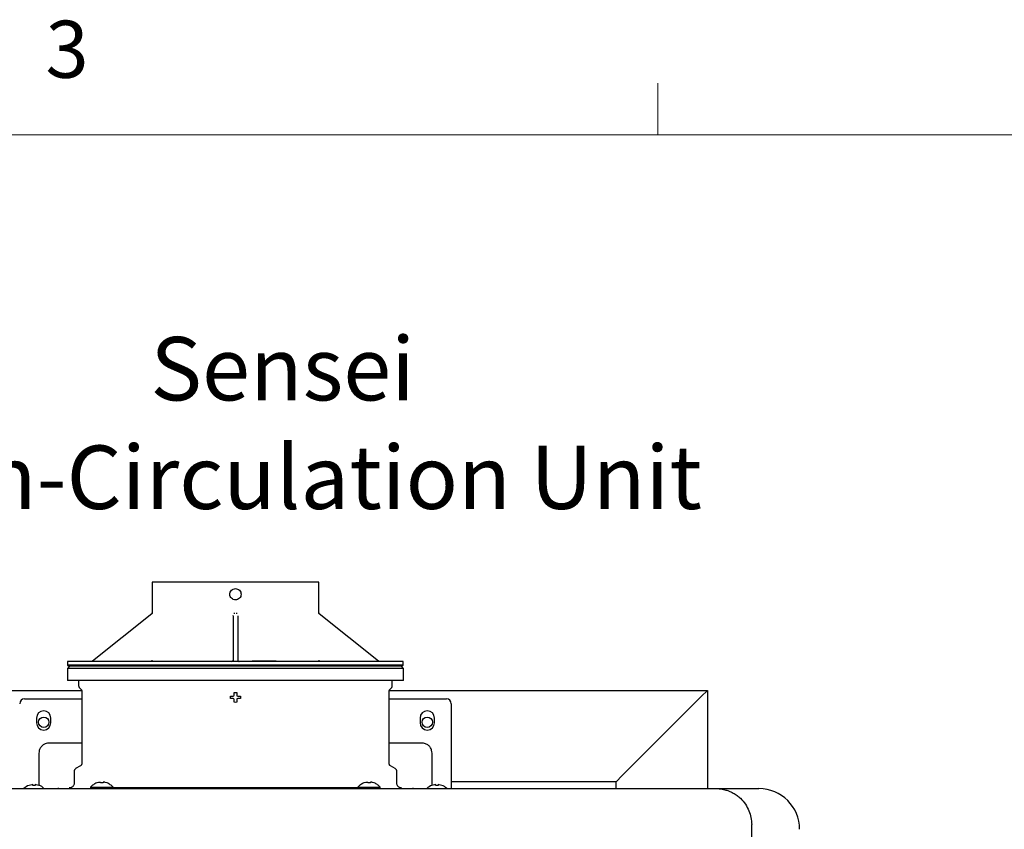
# Model space of a CAD drawing. Units: inches. Extents: x 0.4 to 16.6, y 0.2 to 10.8.
# Drawn here: x 11.4 to 13, y 9.5 to 10.8 of the extents above; entities that cross this region are included whole.
import ezdxf

# ---------------------------------------------------------------- set-up
doc = ezdxf.new("R2010")
doc.units = ezdxf.units.IN
doc.header["$MEASUREMENT"] = 0
doc.layers.add('COMMENTS', color=7, linetype='Continuous')
doc.styles.add('SLDTEXTSTYLE0', font='TXT', dxfattribs={"width": 0.605})
doc.styles.add('SLDTEXTSTYLE1', font='TXT', dxfattribs={"width": 0.75})

# ---------------------------------------------------------------- blocks, each defined once
blk = doc.blocks.new('SW_NOTE_4')
at = {"layer": 'COMMENTS', "color": 0, "attachment_point": 2, "style": 'SLDTEXTSTYLE0'}
for s, insert, char_height in [('Sensei', (0.2165, 0.1343), 0.10417), ('Non-Circulation Unit', (0.2209, -0.044), 0.104167)]:
    blk.add_mtext(s, dxfattribs=dict(at, insert=insert, char_height=char_height))

msp = doc.modelspace()

# ---------------------------------------------------------------- linework, layer by layer
at = {"color": 7, "linetype": 'Continuous', "lineweight": 18}
for p, q in [((12.4385, 10.6421), (12.4385, 10.7269)), ((0.6263, 10.6421), (16.3763, 10.6421))]:
    msp.add_line(p, q, dxfattribs=at)
at = {"color": 7, "linetype": 'Continuous', "lineweight": 25}
for p, q in [((11.6079, 9.9073), (11.6079, 9.8571)), ((11.8815, 9.8571), (11.8815, 9.9073)), ((11.6072, 9.8556), (11.51, 9.7778)), ((11.7408, 9.8522), (11.7408, 9.8528)), ((11.7408, 9.8522), (11.7408, 9.7777)), ((11.7487, 9.8522), (11.7487, 9.7777)), ((11.9794, 9.7778), (11.8823, 9.8556)), ((11.4727, 9.7695), (11.4687, 9.7656)), ((11.4691, 9.7774), (11.4691, 9.7715)), ((11.7447, 9.7774), (11.4691, 9.7774)), ((11.4691, 9.7715), (11.4711, 9.7695)), ((12.0203, 9.7715), (11.4691, 9.7715)), ((11.7447, 9.7695), (11.4711, 9.7695)), ((12.0203, 9.7774), (11.7447, 9.7774)), ((12.0183, 9.7695), (11.7447, 9.7695)), ((11.7723, 9.7786), (11.7723, 9.7774)), ((11.7723, 9.7786), (11.792, 9.7786)), ((11.792, 9.7786), (11.792, 9.7774)), ((11.792, 9.7786), (11.8116, 9.7786)), ((11.8116, 9.7774), (11.8116, 9.7786)), ((12.0207, 9.7656), (12.0168, 9.7695)), ((12.0183, 9.7695), (12.0203, 9.7715)), ((12.0203, 9.7715), (12.0203, 9.7774)), ((11.4687, 9.7656), (11.4687, 9.7459)), ((11.7447, 9.7656), (11.4687, 9.7656)), ((12.0207, 9.7656), (11.7447, 9.7656)), ((12.0207, 9.7459), (12.0207, 9.7656)), ((11.7447, 9.7459), (11.4687, 9.7459)), ((11.4872, 9.7459), (11.4872, 9.7375)), ((11.4887, 9.7338), (11.4912, 9.7314)), ((12.0207, 9.7459), (11.7447, 9.7459)), ((11.9982, 9.7314), (12.0007, 9.7338)), ((12.0022, 9.7375), (12.0022, 9.7459)), ((9.9473, 9.7299), (11.4921, 9.7299)), ((11.4924, 9.7286), (11.4924, 9.6095)), ((11.7365, 9.7184), (11.7367, 9.7203)), ((11.7367, 9.7164), (11.7365, 9.7184)), ((11.7411, 9.7203), (11.7422, 9.7209)), ((11.7422, 9.7209), (11.7428, 9.722)), ((11.7467, 9.722), (11.7472, 9.7209)), ((11.7472, 9.7209), (11.7484, 9.7203)), ((11.7528, 9.7203), (11.753, 9.7184)), ((11.753, 9.7184), (11.7528, 9.7164)), ((11.9971, 9.6095), (11.9971, 9.7286)), ((11.9973, 9.7299), (12.5197, 9.7299)), ((12.5097, 9.7199), (12.3797, 9.5899)), ((12.5197, 9.7299), (12.5097, 9.7199)), ((12.5097, 9.7199), (12.5197, 9.7299)), ((12.5197, 9.7299), (12.5197, 9.5686)), ((11.3983, 9.7159), (11.4924, 9.7159)), ((11.7422, 9.7159), (11.7411, 9.7164)), ((11.7428, 9.7147), (11.7422, 9.7159)), ((11.7447, 9.7101), (11.7428, 9.7103)), ((11.7467, 9.7103), (11.7447, 9.7101)), ((11.7472, 9.7159), (11.7467, 9.7147)), ((11.7484, 9.7164), (11.7472, 9.7159)), ((11.9971, 9.7159), (12.0912, 9.7159)), ((12.0991, 9.708), (12.0991, 9.5835)), ((11.4179, 9.6844), (11.4179, 9.6765)), ((11.4416, 9.6765), (11.4416, 9.6844)), ((12.0479, 9.6844), (12.0479, 9.6765)), ((12.0715, 9.6765), (12.0715, 9.6844)), ((11.4924, 9.6433), (11.4384, 9.6433)), ((12.051, 9.6433), (11.9971, 9.6433)), ((11.4219, 9.6268), (11.4219, 9.5862)), ((12.0676, 9.5862), (12.0676, 9.6268)), ((11.4904, 9.6061), (11.4823, 9.6014)), ((12.0071, 9.6014), (11.9991, 9.6061)), ((11.4798, 9.597), (11.4798, 9.5775)), ((12.0097, 9.5775), (12.0097, 9.597)), ((12.3797, 9.5899), (12.3697, 9.5799)), ((12.3697, 9.5799), (12.3797, 9.5899)), ((11.406, 9.5738), (11.4057, 9.5738)), ((11.4104, 9.5749), (11.406, 9.5738)), ((11.4115, 9.575), (11.4104, 9.5749)), ((11.412, 9.5749), (11.4115, 9.575)), ((11.412, 9.5738), (11.412, 9.5749)), ((11.414, 9.5738), (11.412, 9.5738)), ((11.416, 9.5738), (11.414, 9.5738)), ((11.4165, 9.575), (11.416, 9.5749)), ((11.416, 9.5749), (11.416, 9.5738)), ((11.4177, 9.5749), (11.4165, 9.575)), ((11.422, 9.5738), (11.4177, 9.5749)), ((11.4219, 9.5804), (11.4219, 9.5758)), ((11.4219, 9.5758), (11.4224, 9.5741)), ((11.4223, 9.5738), (11.422, 9.5738)), ((11.5171, 9.5779), (11.5168, 9.5779)), ((11.52, 9.5788), (11.5171, 9.5779)), ((11.5232, 9.5779), (11.5232, 9.5788)), ((11.5274, 9.5779), (11.5232, 9.5779)), ((11.5274, 9.5788), (11.5274, 9.5779)), ((11.5335, 9.5779), (11.5306, 9.5788)), ((11.5338, 9.5779), (11.5335, 9.5779)), ((11.956, 9.5779), (11.9557, 9.5779)), ((11.9589, 9.5788), (11.956, 9.5779)), ((11.962, 9.5779), (11.962, 9.5788)), ((11.9663, 9.5779), (11.962, 9.5779)), ((11.9663, 9.5788), (11.9663, 9.5779)), ((11.9723, 9.5779), (11.9694, 9.5788)), ((11.9726, 9.5779), (11.9723, 9.5779)), ((12.067, 9.5737), (12.0676, 9.5758)), ((12.0674, 9.5738), (12.0672, 9.5738)), ((12.0718, 9.5749), (12.0674, 9.5738)), ((12.0676, 9.5758), (12.0676, 9.5804)), ((12.0729, 9.575), (12.0718, 9.5749)), ((12.0735, 9.5749), (12.0729, 9.575)), ((12.0735, 9.5738), (12.0735, 9.5749)), ((12.0754, 9.5738), (12.0735, 9.5738)), ((12.0774, 9.5738), (12.0754, 9.5738)), ((12.0779, 9.575), (12.0774, 9.5749)), ((12.0774, 9.5749), (12.0774, 9.5738)), ((12.0791, 9.5749), (12.0779, 9.575)), ((12.0835, 9.5738), (12.0791, 9.5749)), ((12.0837, 9.5738), (12.0835, 9.5738)), ((12.0991, 9.5818), (12.0991, 9.5686)), ((12.3697, 9.5799), (12.0991, 9.5799)), ((12.3697, 9.5686), (12.3697, 9.5799)), ((11.4534, 9.5696), (11.4534, 9.5684)), ((11.5069, 9.5709), (11.5068, 9.5696)), ((11.5069, 9.5709), (11.5437, 9.5709)), ((11.5211, 9.5686), (11.5649, 9.5686)), ((11.5215, 9.5696), (11.5265, 9.5696)), ((11.5243, 9.5696), (11.5243, 9.5686)), ((11.963, 9.5696), (11.5265, 9.5696)), ((11.5438, 9.5696), (11.5437, 9.5709)), ((11.5649, 9.5686), (11.9246, 9.5686)), ((11.9246, 9.5686), (11.9683, 9.5686)), ((11.9458, 9.5709), (11.9456, 9.5696)), ((11.9458, 9.5709), (11.9825, 9.5709)), ((11.963, 9.5696), (11.968, 9.5696)), ((11.9652, 9.5686), (11.9652, 9.5696)), ((11.9827, 9.5696), (11.9825, 9.5709)), ((12.0361, 9.5696), (12.0361, 9.5684)), ((12.5333, 9.5686), (12.6042, 9.5686)), ((12.5924, 6.9875), (12.5924, 9.5096))]:
    msp.add_line(p, q, dxfattribs=at)
for centre in [(11.4298, 9.6774), (12.0597, 9.6774)]:
    msp.add_circle(centre, 0.0085, dxfattribs=at)
for centre, radius, start, end in [((11.7388, 9.7794), 0.00197, 270, 0), ((11.3983, 9.708), 0.00787, 90, 180), ((12.0912, 9.708), 0.00787, 0, 90), ((11.4298, 9.6844), 0.0118, 0, 180), ((12.0597, 9.6844), 0.0118, 0, 180), ((11.4298, 9.6765), 0.0118, 180, 0), ((12.0597, 9.6765), 0.0118, 180, 0), ((11.414, 9.5513), 0.024, 110.1368, 133.7963), ((11.414, 9.5513), 0.024, 47.3017, 69.8632), ((12.0754, 9.5513), 0.024, 110.1368, 133.5137), ((12.0754, 9.5513), 0.024, 47.3017, 69.8632), ((12.6042, 9.5017), 0.0669, 0, 90)]:
    msp.add_arc(centre, radius, start, end, dxfattribs=at)
for points in [[(11.7447, 9.9073), (11.7358, 9.9073), (11.7179, 9.9073), (11.692, 9.9073), (11.6682, 9.9073), (11.6474, 9.9073), (11.6302, 9.9073), (11.6176, 9.9073), (11.6094, 9.9073), (11.6084, 9.9073), (11.6079, 9.9073)], [(11.8815, 9.9073), (11.881, 9.9073), (11.88, 9.9073), (11.8719, 9.9073), (11.8592, 9.9073), (11.8421, 9.9073), (11.8212, 9.9073), (11.7974, 9.9073), (11.7716, 9.9073), (11.7537, 9.9073), (11.7447, 9.9073)], [(11.7487, 9.7794), (11.7487, 9.7791), (11.7487, 9.7786), (11.7492, 9.778), (11.7499, 9.7775), (11.7504, 9.7774), (11.7506, 9.7774)], [(11.7428, 9.7264), (11.7434, 9.7265), (11.7447, 9.7267), (11.746, 9.7265), (11.7467, 9.7264)]]:
    msp.add_open_spline(points, degree=3, dxfattribs=at)
for points, knots in [([(11.7355, 9.8877), (11.7356, 9.8889), (11.7359, 9.8913), (11.738, 9.8943), (11.7411, 9.8965), (11.7435, 9.8968), (11.7447, 9.8969)], [0, 0, 0, 0, 0.24988, 0.499986, 0.75011, 1, 1, 1, 1]), ([(11.7447, 9.8969), (11.7459, 9.8968), (11.7484, 9.8965), (11.7514, 9.8943), (11.7536, 9.8913), (11.7538, 9.8889), (11.754, 9.8877)], [0, 0, 0, 0, 0.249906, 0.499813, 0.749808, 1, 1, 1, 1]), ([(11.7447, 9.8784), (11.7435, 9.8785), (11.7411, 9.8788), (11.738, 9.881), (11.7359, 9.884), (11.7356, 9.8864), (11.7355, 9.8877)], [0, 0, 0, 0, 0.25022, 0.500229, 0.750122, 1, 1, 1, 1]), ([(11.754, 9.8877), (11.7538, 9.8864), (11.7536, 9.884), (11.7514, 9.881), (11.7484, 9.8788), (11.7459, 9.8785), (11.7447, 9.8784)], [0, 0, 0, 0, 0.250014, 0.499809, 0.749472, 1, 1, 1, 1]), ([(11.6079, 9.8571), (11.6079, 9.857), (11.6079, 9.8567), (11.6077, 9.8562), (11.6075, 9.8559), (11.6073, 9.8557), (11.6072, 9.8556)], [0, 0, 0, 0, 0.246837, 0.5, 0.753163, 1, 1, 1, 1]), ([(11.6072, 9.8556), (11.6073, 9.8557), (11.6076, 9.8559), (11.6078, 9.8564), (11.6079, 9.8569), (11.6079, 9.8571)], [0, 0, 0, 0, 0.309686, 0.560124, 1, 1, 1, 1]), ([(11.7427, 9.8571), (11.7427, 9.8569), (11.7427, 9.8564), (11.7427, 9.8559), (11.7427, 9.8557), (11.7427, 9.8556)], [0, 0, 0, 0, 0.439876, 0.690314, 1, 1, 1, 1]), ([(11.7468, 9.8556), (11.7468, 9.8557), (11.7467, 9.8559), (11.7467, 9.8564), (11.7467, 9.8569), (11.7467, 9.8571)], [0, 0, 0, 0, 0.309686, 0.560124, 1, 1, 1, 1]), ([(11.8823, 9.8556), (11.8822, 9.8557), (11.8819, 9.8559), (11.8817, 9.8562), (11.8816, 9.8567), (11.8815, 9.857), (11.8815, 9.8571)], [0, 0, 0, 0, 0.246837, 0.5, 0.753163, 1, 1, 1, 1]), ([(11.8815, 9.8571), (11.8815, 9.8569), (11.8816, 9.8564), (11.8819, 9.8559), (11.8821, 9.8557), (11.8823, 9.8556)], [0, 0, 0, 0, 0.439876, 0.690314, 1, 1, 1, 1]), ([(11.6061, 9.7774), (11.6063, 9.7774), (11.6067, 9.7775), (11.6072, 9.7777), (11.6075, 9.778), (11.6077, 9.7783), (11.608, 9.7788), (11.608, 9.7791), (11.608, 9.7794)], [0, 0, 0, 0, 0.239457, 0.368361, 0.5, 0.631639, 0.760543, 1, 1, 1, 1]), ([(11.8814, 9.7794), (11.8814, 9.7791), (11.8815, 9.7788), (11.8817, 9.7783), (11.882, 9.778), (11.8823, 9.7777), (11.8827, 9.7775), (11.8831, 9.7774), (11.8834, 9.7774)], [0, 0, 0, 0, 0.239457, 0.368361, 0.5, 0.631639, 0.760543, 1, 1, 1, 1]), ([(11.4872, 9.7375), (11.4873, 9.7371), (11.4873, 9.7365), (11.4876, 9.7355), (11.4881, 9.7346), (11.4885, 9.7341), (11.4887, 9.7338)], [0, 0, 0, 0, 0.247575, 0.5, 0.752425, 1, 1, 1, 1]), ([(12.0007, 9.7338), (12.0009, 9.7341), (12.0014, 9.7346), (12.0018, 9.7355), (12.0021, 9.7365), (12.0022, 9.7371), (12.0022, 9.7375)], [0, 0, 0, 0, 0.247575, 0.5, 0.752425, 1, 1, 1, 1]), ([(11.4912, 9.7314), (11.4914, 9.7312), (11.4917, 9.7308), (11.4921, 9.7301), (11.4923, 9.7294), (11.4923, 9.7289), (11.4924, 9.7286)], [0, 0, 0, 0, 0.247575, 0.5, 0.752425, 1, 1, 1, 1]), ([(11.7367, 9.7203), (11.7373, 9.7203), (11.7387, 9.7203), (11.7402, 9.7203), (11.7411, 9.7203)], [0, 0, 0, 0, 0.421, 1, 1, 1, 1]), ([(11.7428, 9.722), (11.7428, 9.7226), (11.7428, 9.7241), (11.7428, 9.7256), (11.7428, 9.7264)], [0, 0, 0, 0, 0.421, 1, 1, 1, 1]), ([(11.7467, 9.7264), (11.7467, 9.7258), (11.7467, 9.7243), (11.7467, 9.7229), (11.7467, 9.722)], [0, 0, 0, 0, 0.421, 1, 1, 1, 1]), ([(11.7484, 9.7203), (11.749, 9.7203), (11.7505, 9.7203), (11.7519, 9.7203), (11.7528, 9.7203)], [0, 0, 0, 0, 0.421, 1, 1, 1, 1]), ([(11.9971, 9.7286), (11.9971, 9.7289), (11.9971, 9.7294), (11.9974, 9.7301), (11.9977, 9.7308), (11.9981, 9.7312), (11.9982, 9.7314)], [0, 0, 0, 0, 0.247575, 0.5, 0.752425, 1, 1, 1, 1]), ([(11.7411, 9.7164), (11.7404, 9.7164), (11.739, 9.7164), (11.7375, 9.7164), (11.7367, 9.7164)], [0, 0, 0, 0, 0.421, 1, 1, 1, 1]), ([(11.7428, 9.7103), (11.7428, 9.7109), (11.7428, 9.7124), (11.7428, 9.7139), (11.7428, 9.7147)], [0, 0, 0, 0, 0.421, 1, 1, 1, 1]), ([(11.7467, 9.7147), (11.7467, 9.7141), (11.7467, 9.7126), (11.7467, 9.7112), (11.7467, 9.7103)], [0, 0, 0, 0, 0.421, 1, 1, 1, 1]), ([(11.7528, 9.7164), (11.7521, 9.7164), (11.7507, 9.7164), (11.7492, 9.7164), (11.7484, 9.7164)], [0, 0, 0, 0, 0.421, 1, 1, 1, 1]), ([(11.4384, 9.6433), (11.4368, 9.6432), (11.4334, 9.6429), (11.4285, 9.6404), (11.4246, 9.6364), (11.4223, 9.6316), (11.422, 9.6283), (11.4219, 9.6268)], [0, 0, 0, 0, 0.184594, 0.399257, 0.61392, 0.828583, 1, 1, 1, 1]), ([(12.0676, 9.6268), (12.0674, 9.6284), (12.0671, 9.6318), (12.0646, 9.6367), (12.0606, 9.6406), (12.0558, 9.6429), (12.0525, 9.6432), (12.051, 9.6433)], [0, 0, 0, 0, 0.184594, 0.399257, 0.61392, 0.828583, 1, 1, 1, 1]), ([(11.4924, 9.6095), (11.4923, 9.6091), (11.4923, 9.6084), (11.4919, 9.6075), (11.4912, 9.6066), (11.4907, 9.6062), (11.4904, 9.6061)], [0, 0, 0, 0, 0.245667, 0.5, 0.754333, 1, 1, 1, 1]), ([(11.9991, 9.6061), (11.9988, 9.6062), (11.9982, 9.6066), (11.9976, 9.6075), (11.9972, 9.6084), (11.9971, 9.6091), (11.9971, 9.6095)], [0, 0, 0, 0, 0.245667, 0.5, 0.754333, 1, 1, 1, 1]), ([(11.4823, 9.6014), (11.482, 9.6011), (11.4812, 9.6006), (11.4804, 9.5995), (11.4799, 9.5983), (11.4798, 9.5974), (11.4798, 9.597)], [0, 0, 0, 0, 0.245667, 0.5, 0.754333, 1, 1, 1, 1]), ([(12.0097, 9.597), (12.0096, 9.5974), (12.0096, 9.5983), (12.009, 9.5995), (12.0082, 9.6006), (12.0075, 9.6011), (12.0071, 9.6014)], [0, 0, 0, 0, 0.245667, 0.5, 0.754333, 1, 1, 1, 1]), ([(11.4219, 9.5862), (11.4219, 9.5856), (11.4219, 9.5844), (11.4219, 9.5828), (11.4219, 9.5814), (11.4219, 9.5807), (11.4219, 9.5804)], [0, 0, 0, 0, 0.2456669, 0.5, 0.7543331, 1, 1, 1, 1]), ([(11.4798, 9.5775), (11.4797, 9.5765), (11.4795, 9.575), (11.4785, 9.5731), (11.4775, 9.5719), (11.4762, 9.5708), (11.4744, 9.5699), (11.4729, 9.5697), (11.4719, 9.5696)], [0, 0, 0, 0, 0.239457, 0.368361, 0.5, 0.631639, 0.760543, 1, 1, 1, 1]), ([(11.5168, 9.5779), (11.5149, 9.577), (11.5112, 9.5753), (11.5083, 9.5724), (11.5069, 9.5709)], [0, 0, 0, 0, 0.502985, 1, 1, 1, 1]), ([(11.52, 9.5788), (11.5203, 9.5788), (11.521, 9.579), (11.522, 9.5791), (11.5227, 9.579), (11.5231, 9.5789), (11.5232, 9.5788), (11.5232, 9.5788)], [0, 0, 0, 0, 0.210774, 0.421798, 0.627386, 0.83045, 1, 1, 1, 1]), ([(11.5306, 9.5788), (11.5302, 9.5788), (11.5295, 9.579), (11.5286, 9.5791), (11.5279, 9.579), (11.5275, 9.5789), (11.5274, 9.5788), (11.5274, 9.5788)], [0, 0, 0, 0, 0.210774, 0.421798, 0.627386, 0.83045, 1, 1, 1, 1]), ([(11.5437, 9.5709), (11.5423, 9.5724), (11.5394, 9.5753), (11.5356, 9.577), (11.5338, 9.5779)], [0, 0, 0, 0, 0.497015, 1, 1, 1, 1]), ([(11.9557, 9.5779), (11.9538, 9.577), (11.95, 9.5753), (11.9472, 9.5724), (11.9458, 9.5709)], [0, 0, 0, 0, 0.502985, 1, 1, 1, 1]), ([(11.9589, 9.5788), (11.9592, 9.5788), (11.9599, 9.579), (11.9608, 9.5791), (11.9616, 9.579), (11.962, 9.5789), (11.962, 9.5788), (11.962, 9.5788)], [0, 0, 0, 0, 0.210774, 0.421798, 0.627386, 0.83045, 1, 1, 1, 1]), ([(11.9694, 9.5788), (11.9691, 9.5788), (11.9684, 9.579), (11.9675, 9.5791), (11.9668, 9.579), (11.9663, 9.5789), (11.9663, 9.5788), (11.9663, 9.5788)], [0, 0, 0, 0, 0.210774, 0.421798, 0.627386, 0.83045, 1, 1, 1, 1]), ([(11.9825, 9.5709), (11.9811, 9.5724), (11.9783, 9.5753), (11.9745, 9.577), (11.9726, 9.5779)], [0, 0, 0, 0, 0.497015, 1, 1, 1, 1]), ([(12.0176, 9.5696), (12.0166, 9.5697), (12.015, 9.5699), (12.0132, 9.5708), (12.0119, 9.5719), (12.0109, 9.5731), (12.0099, 9.575), (12.0098, 9.5765), (12.0097, 9.5775)], [0, 0, 0, 0, 0.239457, 0.368361, 0.5, 0.631639, 0.760543, 1, 1, 1, 1]), ([(12.0676, 9.5804), (12.0676, 9.5807), (12.0676, 9.5814), (12.0676, 9.5828), (12.0676, 9.5844), (12.0676, 9.5856), (12.0676, 9.5862)], [0, 0, 0, 0, 0.245667, 0.5, 0.754333, 1, 1, 1, 1]), ([(12.0991, 9.5835), (12.0991, 9.5832), (12.0991, 9.5828), (12.0991, 9.5822), (12.0991, 9.5819), (12.0991, 9.5818)], [0, 0, 0, 0, 0.322283, 0.644566, 1, 1, 1, 1]), ([(10.9561, 9.5686), (11.003, 9.5686), (11.0968, 9.5686), (11.238, 9.5686), (11.3794, 9.5686), (11.4739, 9.5686), (11.5211, 9.5686)], [0, 0, 0, 0, 0.249977, 0.5, 0.750021, 1, 1, 1, 1]), ([(11.5181, 9.5696), (11.5181, 9.5696), (11.5181, 9.5696), (11.5183, 9.5696), (11.5185, 9.5696), (11.5187, 9.5696), (11.5187, 9.5695), (11.5188, 9.5695), (11.5188, 9.5695), (11.5188, 9.5695), (11.5188, 9.5695), (11.5189, 9.5695), (11.5189, 9.5694), (11.5189, 9.5692), (11.5188, 9.569), (11.5188, 9.5688)], [0, 0, 0, 0, 0.212734, 0.382295, 0.485363, 0.515894, 0.526756, 0.53516, 0.541721, 0.544625, 0.54747, 0.553539, 0.560857, 0.607424, 1, 1, 1, 1]), ([(11.9683, 9.5686), (12.0155, 9.5686), (12.11, 9.5686), (12.2514, 9.5686), (12.3926, 9.5686), (12.4864, 9.5686), (12.5333, 9.5686)], [0, 0, 0, 0, 0.249977, 0.5, 0.750021, 1, 1, 1, 1]), ([(11.9706, 9.5688), (11.9706, 9.569), (11.9705, 9.5692), (11.9705, 9.5694), (11.9706, 9.5695), (11.9706, 9.5695), (11.9706, 9.5695), (11.9706, 9.5695), (11.9707, 9.5695), (11.9708, 9.5696), (11.9709, 9.5696), (11.9712, 9.5696), (11.9714, 9.5696), (11.9714, 9.5696), (11.9714, 9.5696)], [0, 0, 0, 0, 0.392629, 0.439203, 0.446521, 0.452591, 0.455436, 0.458341, 0.464903, 0.473308, 0.514572, 0.617653, 0.787237, 1, 1, 1, 1]), ([(12.5333, 9.5686), (12.5352, 9.5686), (12.5388, 9.5685), (12.5437, 9.5677), (12.548, 9.5668), (12.5515, 9.5658), (12.5561, 9.5641), (12.5619, 9.5615), (12.5683, 9.5573), (12.5753, 9.5515), (12.5823, 9.5433), (12.5881, 9.5325), (12.5917, 9.5211), (12.5921, 9.5134), (12.5924, 9.5096)], [0, 0, 0, 0, 0.061236, 0.115257, 0.16206, 0.201645, 0.234009, 0.322638, 0.405159, 0.481572, 0.617358, 0.749019, 0.876564, 1, 1, 1, 1])]:
    msp.add_open_spline(points, degree=3, knots=knots, dxfattribs=at)

# ---------------------------------------------------------------- block references
at = {"layer": 'COMMENTS'}
msp.add_blockref('SW_NOTE_4', (11.6057, 10.1759), dxfattribs=at)

# ---------------------------------------------------------------- texts
at = {"color": 7, "linetype": 'Continuous', "lineweight": 0, "insert": (11.4327, 10.8295), "char_height": 0.0937, "attachment_point": 1, "style": 'SLDTEXTSTYLE1'}
msp.add_mtext('3', dxfattribs=at)

doc.saveas('drawing.dxf')
